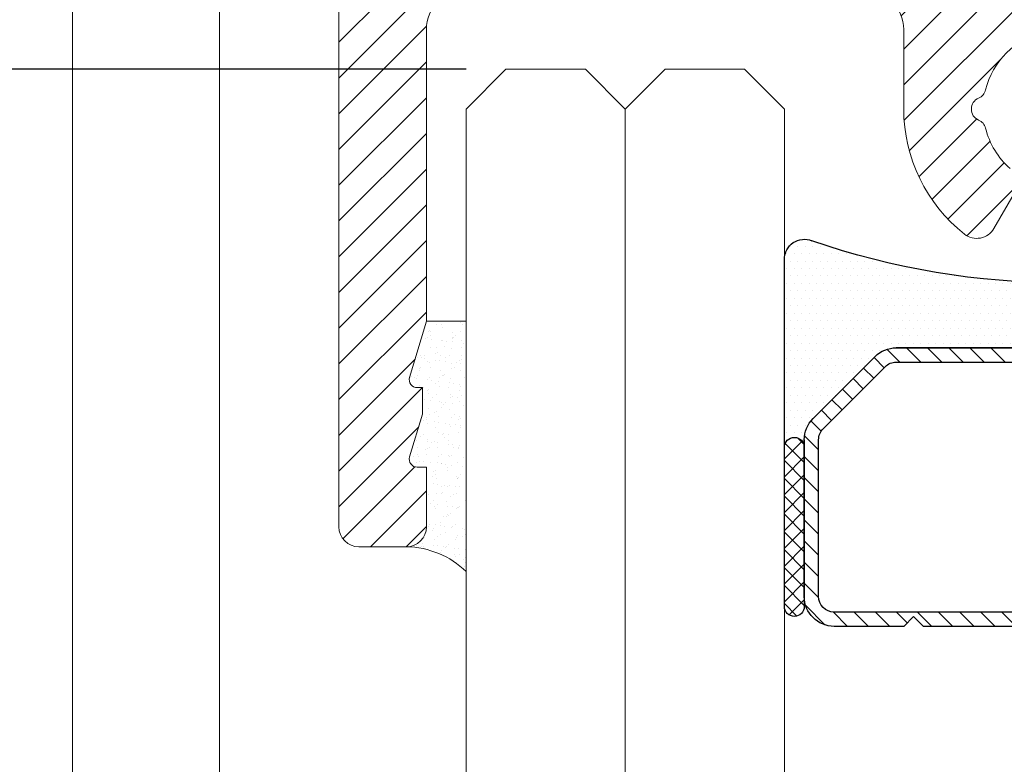
# Model space of a CAD drawing. Units: millimetres. Extents: x 0 to 4795, y -991 to 0.
# Drawn here: x 356 to 362, y -403 to -399 of the extents above; entities that cross this region are included whole.
import ezdxf

# ---------------------------------------------------------------- set-up
doc = ezdxf.new("R2010")
doc.units = ezdxf.units.MM
for name, color, linetype, lineweight in [('00_COTAS', 250, 'Continuous', 9), ('00_PERFILES', 7, 'Continuous', 9), ('00_SOMBREADO', 7, 'Continuous', 9), ('00_VIDRIO', 251, 'Continuous', 9), ('JUNTAS', 8, 'Continuous', 9)]:
    doc.layers.add(name, color=color, linetype=linetype, lineweight=lineweight)
doc.styles.add('arial2', font='arial.ttf', dxfattribs={"height": 2})
doc.styles.add('TEXTO', font='romans.shx', dxfattribs={"width": 0.85, "oblique": 10})
doc.dimstyles.new('AUX', dxfattribs={"dimscale": 0, "dimtxt": 2, "dimasz": 2, "dimexe": 0.5, "dimexo": 0.5, "dimgap": 1, "dimtad": 1, "dimrnd": 0.01, "dimzin": 1, "dimdsep": 46, "dimtxsty": 'TEXTO', "dimcen": 0, "dimclrd": 256, "dimclre": 256, "dimclrt": 256, "dimazin": 0, "dimtfac": 1, "dimtmove": 0, "dimatfit": 3, "dimfxl": 0, "dimtolj": 1, "dimtzin": 0, "dimarcsym": 0})

# ---------------------------------------------------------------- blocks, each defined once
blk = doc.blocks.new('*D68')
at = {"layer": '00_COTAS', "lineweight": -2, "transparency": 16777216}
for p, q in [((358.9697426247859, -398.8461459473172), (350.9947688043357, -398.8461459473172)), ((351.4947688043357, -400.8461459473172), (351.4947688043357, -420.5408171293082)), ((358.9697426247859, -422.5408171293082), (350.9947688043357, -422.5408171293082))]:
    blk.add_line(p, q, dxfattribs=at)
at = {"layer": '00_COTAS', "transparency": 16777216}
for points in [[(351.1614354710024, -400.8461459473172), (351.828102137669, -400.8461459473172), (351.4947688043357, -398.8461459473172)], [(351.1614354710024, -420.5408171293082), (351.828102137669, -420.5408171293082), (351.4947688043357, -422.5408171293082)]]:
    blk.add_solid(points, dxfattribs=at)
at = {"layer": 'DEFPOINTS', "color": 0, "transparency": 16777216}
for p in [(359.4697426247859, -398.8461459473172), (351.4947688043357, -422.5408171293082), (359.4697426247859, -422.5408171293082)]:
    blk.add_point(p, dxfattribs=at)
at = {"layer": '00_COTAS', "transparency": 16777216, "insert": (349.4947688043355, -410.6934815383126), "char_height": 2, "attachment_point": 5, "rotation": 90, "style": 'arial2'}
blk.add_mtext('\\A1;Hv', dxfattribs=at)
blk = doc.blocks.new('*D69')
at = {"layer": '00_COTAS', "lineweight": -2, "transparency": 16777216}
for p, q in [((356.4322426247846, -387.096129078983), (346.9947688043357, -387.096129078983)), ((347.4947688043357, -389.096129078983), (347.4947688043357, -432.2908339976427)), ((356.4322426247846, -434.2908339976427), (346.9947688043357, -434.2908339976427))]:
    blk.add_line(p, q, dxfattribs=at)
at = {"layer": '00_COTAS', "transparency": 16777216}
for points in [[(347.1614354710024, -389.096129078983), (347.828102137669, -389.096129078983), (347.4947688043357, -387.096129078983)], [(347.1614354710024, -432.2908339976427), (347.828102137669, -432.2908339976427), (347.4947688043357, -434.2908339976427)]]:
    blk.add_solid(points, dxfattribs=at)
at = {"layer": 'DEFPOINTS', "color": 0, "transparency": 16777216}
for p in [(356.9322426247846, -387.096129078983), (347.4947688043357, -434.2908339976427), (356.9322426247846, -434.2908339976427)]:
    blk.add_point(p, dxfattribs=at)
at = {"layer": '00_COTAS', "transparency": 16777216, "insert": (345.4947688043355, -410.6934815383128), "char_height": 2, "attachment_point": 5, "rotation": 90, "style": 'arial2'}
blk.add_mtext('\\A1;H', dxfattribs=at)
blk = doc.blocks.new('BARROTILLO 14')
h = blk.add_hatch()
h.set_pattern_fill('ANSI31', color=8, scale=3, style=0)
h.set_pattern_definition([(45, (-168.9393341351975, -187.9839576076818), (-0.2651650429449553, 0.2651650429449554), [])])
h.paths.add_polyline_path([(-0.5024937810560459, -0.3799999999999955), (-3.5, -0.3799999999999955), (-3.75, -0.6299999999999955), (-4, -0.3799999999999955), (-5.75, -0.3799999999999955, 0.4142135623730951), (-6.5, -1.129999999999995), (-6.5, -4.879999999999995), (-6.5, -5.069339828220166, 0.1989123673796556), (-6.280330085889915, -5.599669914110081), (-4.719669914110113, -7.16033008588991, 0.1989123673796603), (-4.189339828220199, -7.379999999999995), (0.9999999999971578, -7.379999999999995), (0.9999999999971578, -7.02000000000001), (-4.189339828220199, -7.019999999999982, -0.198912367379658), (-4.465111472882938, -6.905771644662735), (-6.02577164466274, -5.345111472882905, -0.1989123673796611), (-6.139999999999986, -5.069339828220166), (-6.139999999999986, -1.129999999999995, -0.4142135623730971), (-5.75, -0.7400000000000091), (-0.6576473218982812, -0.7400000000000091, 0.3801429606348364), (0.6576473218982812, -0.7400000000000091), (0.9999999999971578, -0.7400000000000091), (0.9999999999971578, -0.3799999999999955), (0.5024937810560459, -0.3799999999999955, -0.4975185951049978)])
h.paths.add_polyline_path([(3.5, -0.3799999999999955), (0.9999999999971578, -0.3799999999999955), (0.9999999999971578, -0.7400000000000091), (5.75, -0.7400000000000091, -0.4142135623730951), (6.139999999999986, -1.129999999999995), (6.139999999999986, -5.069339828220194, -0.198912367379658), (6.02577164466274, -5.345111472882934), (4.46511147288291, -6.905771644662735, -0.1989123673796586), (4.18933982822017, -7.019999999999982), (0.9999999999971578, -7.019999999999982), (0.9999999999971578, -7.379999999999995), (4.18933982822017, -7.379999999999995, 0.1989123673796581), (4.719669914110085, -7.16033008588991), (6.280330085889915, -5.599669914110109, 0.1989123673796578), (6.5, -5.069339828220194), (6.5, -4.879999999999995), (6.5, -1.129999999999995, 0.4142135623730951), (5.75, -0.3799999999999955), (4, -0.3799999999999955), (3.75, -0.6299999999999955)])
h = blk.add_hatch()
h.set_pattern_fill('ANSI37', color=8, scale=0.1, style=0)
h.set_pattern_definition([(45, (-50.68070973133638, 40.61282611686886), (0.2245064030267288, -0.2245064030267289), []), (315, (-50.68070973133638, 40.61282611686886), (-0.2245064030267289, -0.2245064030267288), [])])
edge = h.paths.add_edge_path()
edge.add_ellipse((-6.75, -4.879999999999995), major_axis=(0.1767766952966373, 0.1767766952966372), ratio=0.9999999999999961, start_angle=134.9999999999999, end_angle=314.9999999999998)
edge.add_line((-6.5, -4.879999999999995), (-6.5, -0.8799999999999955))
edge.add_ellipse((-6.75, -0.8799999999999955), major_axis=(0.1767766952966373, 0.1767766952966372), ratio=0.9999999999999961, start_angle=-45.00000000000012, end_angle=134.9999999999999)
edge.add_line((-7, -0.8799999999999955), (-7, -4.879999999999995))
h = blk.add_hatch()
h.set_pattern_fill('ANSI37', color=8, scale=0.1, style=0)
h.set_pattern_definition([(45, (-48.68070973133638, 40.61282611686886), (0.2245064030267288, -0.2245064030267289), []), (315, (-48.68070973133638, 40.61282611686886), (-0.2245064030267289, -0.2245064030267288), [])])
edge = h.paths.add_edge_path()
edge.add_ellipse((6.75, -4.879999999999995), major_axis=(0.1767766952966373, 0.1767766952966372), ratio=0.9999999999999961, start_angle=134.9999999999999, end_angle=314.9999999999998)
edge.add_line((7, -4.879999999999995), (7, -0.8799999999999955))
edge.add_ellipse((6.75, -0.8799999999999955), major_axis=(0.1767766952966373, 0.1767766952966372), ratio=0.9999999999999961, start_angle=-45.00000000000012, end_angle=134.9999999999999)
edge.add_line((6.5, -0.8799999999999955), (6.5, -4.879999999999995))
h = blk.add_hatch()
h.set_pattern_fill('DOTS', color=8, scale=3, style=0)
h.set_pattern_definition([(0, (-168.9393341351975, -187.9839576076818), (0.09375, 0.1875), [0, -0.1875])])
h.paths.add_polyline_path([(-4.719669914110113, -7.16033008588991), (-6.280330085889915, -5.599669914110081, -0.1989123673796556), (-6.5, -5.069339828220166), (-6.5, -4.879999999999995, -1), (-7, -4.879999999999995), (-6.999999999999545, -9.379999999999995), (-7, -9.608029838011078, 0.5349622200291007), (-6.308010314191563, -10.06970067371981, -0.09647316178416411), (0.9999999999971578, -9.03591811047582), (0.9999999999971578, -7.379999999999995), (-4.189339828220199, -7.379999999999995, -0.1989123673796601)])
h.paths.add_polyline_path([(7, -4.879999999999995, -1), (6.5, -4.879999999999995), (6.5, -5.069339828220194, -0.198912367379658), (6.280330085889915, -5.599669914110109), (4.719669914110085, -7.16033008588991, -0.1989123673796556), (4.18933982822017, -7.379999999999995), (0.9999999999971578, -7.379999999999995), (0.9999999999971578, -9.03591811047582, -0.07037907532299514), (6.308010314190398, -10.06970067371944, 0.534962220029312), (7, -9.608029838012072)])
at = {"color": 8}
for p, q in [((-4, -0.3799999999999955), (-5.75, -0.3799999999999955)), ((-3.75, -0.6299999999999955), (-4, -0.3799999999999955)), ((-3.5, -0.3799999999999955), (-3.75, -0.6299999999999955)), ((-0.5024937810560459, -0.3799999999999955), (-3.5, -0.3799999999999955)), ((3.5, -0.3799999999999955), (0.5024937810560459, -0.3799999999999955)), ((3.75, -0.6299999999999955), (3.5, -0.3799999999999955)), ((4, -0.3799999999999955), (3.75, -0.6299999999999955)), ((5.75, -0.3799999999999955), (4, -0.3799999999999955)), ((-0.6576473218983097, -0.7400000000000091), (-5.75, -0.7400000000000091)), ((5.75, -0.7400000000000091), (0.6576473218982812, -0.7400000000000091)), ((-7, -0.8799999999999955), (-7, -4.879999999999995)), ((-6.5, -4.879999999999995), (-6.5, -0.8799999999999955)), ((6.5, -0.8799999999999955), (6.5, -4.879999999999995)), ((7, -4.879999999999995), (7, -0.8799999999999955)), ((-6.5, -1.129999999999995), (-6.5, -5.069339828220166)), ((-6.140000000000015, -1.129999999999995), (-6.140000000000015, -5.069339828220166)), ((6.139999999999986, -5.069339828220194), (6.139999999999986, -1.129999999999995)), ((6.5, -5.069339828220194), (6.5, -1.129999999999995)), ((-7, -4.879999999999995), (-7, -9.608029838012072)), ((-6.5, -5.069339828220166), (-6.5, -4.879999999999995)), ((6.5, -4.879999999999995), (6.5, -5.069339828220194)), ((7, -9.608029838012072), (7, -4.879999999999995)), ((-6.025771644662768, -5.345111472882934), (-4.465111472882938, -6.905771644662764)), ((4.46511147288291, -6.905771644662764), (6.02577164466274, -5.345111472882934)), ((-6.280330085889915, -5.599669914110081), (-4.719669914110113, -7.16033008588991)), ((-4.719669914110113, -7.16033008588991), (-6.280330085889915, -5.599669914110081)), ((4.719669914110085, -7.16033008588991), (6.280330085889887, -5.599669914110109)), ((6.280330085889887, -5.599669914110109), (4.719669914110085, -7.16033008588991)), ((-4.189339828220199, -7.02000000000001), (4.18933982822017, -7.02000000000001)), ((-4.189339828220199, -7.379999999999995), (4.18933982822017, -7.379999999999995)), ((4.18933982822017, -7.379999999999995), (-4.189339828220199, -7.379999999999995))]:
    blk.add_line(p, q, dxfattribs=at)
for centre, radius, start, end in [((-5.75, -1.129999999999995), 0.7499999999999999, 90, 180), ((0, 0), 0.6299999999999999, 217.0976018013184, 322.9023981986816), ((5.75, -1.129999999999995), 0.7499999999999999, 0, 90), ((-6.75, -0.8799999999999955), 0.25, 0, 180), ((-5.75, -1.129999999999995), 0.3899999999999998, 90, 180), ((0, 0), 0.9899999999999998, 228.372103657628, 311.627896342372), ((5.75, -1.129999999999995), 0.3899999999999998, 0, 90), ((6.75, -0.8799999999999955), 0.25, 0, 180), ((-6.75, -4.879999999999995), 0.25, 180, 0), ((-6.75, -4.879999999999995), 0.25, 180, 0), ((6.75, -4.879999999999995), 0.25, 180, 0), ((6.75, -4.879999999999995), 0.25, 180, 0), ((-5.75, -5.069339828220166), 0.7500000000000002, 180, 225), ((-5.75, -5.069339828220166), 0.7500000000000002, 180, 225), ((-5.75, -5.069339828220166), 0.3899999999999996, 180, 225), ((5.75, -5.069339828220194), 0.3899999999999996, 315, 0), ((5.75, -5.069339828220194), 0.7499999999999999, 315, 0), ((5.75, -5.069339828220194), 0.7500000000000003, 315, 0), ((-4.189339828220199, -6.629999999999995), 0.3900000000000001, 225, 270), ((4.18933982822017, -6.629999999999995), 0.3899999999999996, 270, 315), ((-4.189339828220199, -6.629999999999995), 0.7500000000000002, 225, 270), ((-4.189339828220199, -6.629999999999995), 0.7499999999999997, 225, 270), ((4.18933982822017, -6.629999999999995), 0.7499999999999999, 270, 315), ((4.18933982822017, -6.629999999999995), 0.750000000000001, 270, 315), ((-2.842170943040401e-14, -28.31448883183725), 19.30448883183725, 70.92752456026247, 109.0724754397375), ((-6.5, -9.608029838012072), 0.5, 180, 292.5803930113238), ((6.5, -9.608029838012072), 0.5, 247.4196069886777, 0)]:
    blk.add_arc(centre, radius, start, end, dxfattribs=at)

msp = doc.modelspace()

# ---------------------------------------------------------------- hatches: boundary and pattern name
at = {"layer": '00_SOMBREADO', "ltscale": 5}
h = msp.add_hatch(dxfattribs=at)
h.set_pattern_fill('ANSI31', color=256, scale=0.05, style=0)
h.set_pattern_definition([(45, (334.1324885873655, -1842.716949897322), (-0.1122532015133644, 0.1122532015133644), [])])
edge = h.paths.add_edge_path()
edge.add_arc((362.7197426247867, -398.5961459473178), 0.07500000000004547, 22.799031272085017, 90.00000000008691, ccw=False)
edge.add_arc((362.8580230802927, -398.5380209473174), 0.07499999999980644, 202.7990312719585, 256.0846705357538)
edge.add_arc((362.7197426247867, -399.0961459473169), 0.5000000000002448, 13.915329464310275, 76.0846705357007, ccw=False)
edge.add_arc((363.2778676247872, -398.9578654918109), 0.07499999999993126, 193.9153294642991, 247.2009687281152)
edge.add_arc((363.2197426247867, -399.0961459473169), 0.07500000000012085, -67.20096872807511, 67.20096872814253, ccw=False)
edge.add_arc((363.2778676247872, -399.2344264028238), 0.07500000000018693, 112.7990312719776, 166.0846705357426)
edge.add_arc((362.7197426247876, -399.0961459473169), 0.4999999999994308, 311.53695903278225, 346.0846705356709, ccw=False)
edge.add_arc((363.1341820181078, -399.5639760332074), 0.1250000000001411, 131.5369590328133, 209.9999999999973)
edge.add_line((363.025928842635, -399.6264760332074), (363.1527553266797, -399.8461459473178))
edge.add_arc((363.2610085021524, -399.7836459473169), 0.1249999999999118, 210.0000000000234, 308.2132107017421)
edge.add_arc((362.7197426247876, -399.0961459473169), 0.9999999999999607, 308.2132107017413, 360)
edge.add_line((363.7197426247867, -399.0961459473169), (363.7197426247867, -398.5961459473169))
edge.add_arc((363.9697426247867, -398.5961459473169), 0.25, 90, 180, ccw=False)
edge.add_line((363.9697426247867, -398.3461459473169), (366.4697426247885, -398.3461459473169))
edge.add_arc((366.4697426247885, -398.5961459473169), 0.25, 0, 90, ccw=False)
edge.add_line((366.7197426247885, -398.5961459473169), (366.7197426247885, -400.42947928065))
edge.add_line((366.7197426247885, -400.42947928065), (366.8254324065056, -400.7817785530387))
edge.add_arc((366.7775410922441, -400.7961459473167), 0.05000000000002132, -89.99999999967429, 16.699244233874992, ccw=False)
edge.add_line((366.777541092245, -400.8461459473169), (366.7447426247891, -400.8461459473169))
edge.add_line((366.7447426247891, -400.8461459473169), (366.7447426247891, -401.0128126139834))
edge.add_line((366.7447426247891, -401.0128126139839), (366.8254324065056, -401.2817785530387))
edge.add_arc((366.7775410922441, -401.2961459473167), 0.04999999999985798, -90, 16.69924423393121, ccw=False)
edge.add_line((366.7775410922441, -401.3461459473169), (366.7197426247885, -401.3461459473169))
edge.add_line((366.7197426247885, -401.3461459473169), (366.7197426247885, -401.7211459473169))
edge.add_arc((366.8447426247885, -401.7211459473169), 0.125, 180, 270)
edge.add_line((366.8447426247885, -401.8461459473169), (367.1447426247887, -401.8461459473169))
edge.add_arc((367.1447426247887, -401.7211459473169), 0.125, 270, 360)
edge.add_line((367.2697426247887, -401.7211459473169), (367.2697426247887, -396.3461290789828))
edge.add_arc((366.7697426247887, -396.3461290789833), 0.4999999999999432, 0, 230.7035197606024)
edge.add_arc((366.2947426247874, -396.9265384172936), 0.2500000000000079, 0, 50.70351976058731, ccw=False)
edge.add_line((366.5447426247874, -396.9265384172936), (366.5447426247874, -397.1586290789833))
edge.add_arc((366.2947426247874, -397.1586290789833), 0.25, -90, 0, ccw=False)
edge.add_line((366.2947426247874, -397.4086290789833), (365.6030310820552, -397.4086290789833))
edge.add_arc((365.6030310820552, -397.5336290789833), 0.125, 90.00000000005213, 140.0000000000441)
edge.add_line((365.5072755266656, -397.4532806277725), (365.3574440320708, -397.6318428497393))
edge.add_arc((365.1659329212907, -397.4711459473169), 0.2500000000000004, 269.999999999987, 319.9999999999791, ccw=False)
edge.add_line((365.1659329212907, -397.7211459473169), (363.621852420396, -397.7211459473169))
edge.add_arc((363.621852420396, -397.8461459473169), 0.125, 90.00000000002606, 131.40962210926)
edge.add_arc((363.4564929634544, -397.6586459473169), 0.1250000000000167, 270, 311.40962210927955, ccw=False)
edge.add_line((363.4564929634544, -397.7836459473169), (362.7197426247867, -397.7836459473169))
edge.add_line((362.7197426247867, -397.7836459473169), (361.982992286119, -397.7836459473169))
edge.add_arc((361.982992286119, -397.6586459473169), 0.125, 228.5903778907205, 270, ccw=False)
edge.add_arc((361.8176328291775, -397.8461459473169), 0.1249999999999791, 48.59037789074004, 89.99999999997395)
edge.add_line((361.8176328291775, -397.7211459473169), (360.2735523282827, -397.7211459473169))
edge.add_arc((360.2735523282827, -397.4711459473169), 0.25, 220.0000000000209, 270.000000000013, ccw=False)
edge.add_line((360.0820412175035, -397.6318428497393), (359.9322097229087, -397.4532806277725))
edge.add_arc((359.8364541675192, -397.5336290789833), 0.1249999999999924, 39.9999999999559, 89.99999999994789)
edge.add_line((359.8364541675192, -397.4086290789833), (359.1447426247869, -397.4086290789833))
edge.add_arc((359.1447426247869, -397.1586290789833), 0.25, 180, 270, ccw=False)
edge.add_line((358.8947426247869, -397.1586290789833), (358.8947426247869, -396.9265384172936))
edge.add_arc((359.1447426247869, -396.9265384172936), 0.25, 129.2964802394127, 180, ccw=False)
edge.add_arc((358.6697426247847, -396.3461290789833), 0.4999999999999079, 309.2964802393976, 540)
edge.add_line((358.1697426247847, -396.3461290789833), (358.1697426247847, -401.7211459473169))
edge.add_arc((358.2947426247856, -401.7211459473169), 0.125, 180, 270)
edge.add_line((358.2947426247856, -401.8461459473169), (358.5947426247858, -401.8461459473169))
edge.add_arc((358.5947426247849, -401.7211459473169), 0.125, 270, 360)
edge.add_line((358.7197426247849, -401.7211459473169), (358.7197426247849, -401.3461459473169))
edge.add_line((358.7197426247849, -401.3461459473169), (358.6619441573293, -401.3461459473165))
edge.add_arc((358.6619441573293, -401.2961459473167), 0.04999999999995453, 163.3007557660688, 270, ccw=False)
edge.add_line((358.6140528430687, -401.2817785530392), (358.6947426247852, -401.0128126139844))
edge.add_line((358.6947426247852, -401.0128126139839), (358.6947426247852, -400.8461459473169))
edge.add_line((358.6947426247852, -400.8461459473169), (358.6619441573293, -400.8461459473169))
edge.add_arc((358.6619441573293, -400.7961459473167), 0.0500000000001819, 163.3007557661249, 269.9999999996743, ccw=False)
edge.add_line((358.6140528430687, -400.7817785530392), (358.7197426247858, -400.4294792806509))
edge.add_line((358.7197426247849, -400.42947928065), (358.7197426247849, -398.5961459473169))
edge.add_arc((358.9697426247849, -398.5961459473169), 0.25, 90, 180, ccw=False)
edge.add_line((358.9697426247849, -398.3461459473169), (361.4697426247867, -398.3461459473169))
edge.add_arc((361.4697426247867, -398.5961459473169), 0.25, 0, 90, ccw=False)
edge.add_line((361.7197426247867, -398.5961459473169), (361.7197426247867, -399.0961459473169))
edge.add_arc((362.7197426247867, -399.0961459473169), 0.9999999999998863, 180, 231.7867892982587)
edge.add_arc((362.1784767474219, -399.7836459473169), 0.124999999999924, 231.7867892982579, 329.9999999999766)
edge.add_line((362.2867299228947, -399.8461459473169), (362.4135564069393, -399.6264760332069))
edge.add_arc((362.3053032314656, -399.5639760332074), 0.1250000000000102, 330.0000000000027, 408.4630409671868)
edge.add_arc((362.7197426247867, -399.0961459473169), 0.4999999999994132, 193.9153294643291, 228.4630409672178, ccw=False)
edge.add_arc((362.1616176247871, -399.2344264028238), 0.07500000000015195, 13.91532946425736, 67.20096872802236)
edge.add_arc((362.2197426247867, -399.0961459473169), 0.07499999999991125, 112.79903127185759, 247.2009687280751, ccw=False)
edge.add_arc((362.1616176247871, -398.9578654918109), 0.07499999999988922, 292.7990312718848, 346.0846705357009)
edge.add_arc((362.7197426247867, -399.0961459473169), 0.5000000000000929, 103.9153294642993, 166.0846705356897, ccw=False)
edge.add_arc((362.5814621692807, -398.5380209473174), 0.07499999999973839, 283.9153294642462, 337.2009687280415)
edge.add_arc((362.7197426247867, -398.5961459473178), 0.07499999999999934, 89.9999999999132, 157.200968727915, ccw=False)
at = {"layer": 'JUNTAS'}
h = msp.add_hatch(dxfattribs=at)
h.set_pattern_fill('AR-SAND', color=256, scale=0.05, style=0)
h.set_pattern_definition([(322.5, (-403.2817434368035, -271.7371399911876), (-0.003149667905480408, -0.09634118845065794), [0, -0.07600000000000001, 0, -0.085, 0, -0.08125]), (352.5, (-403.2817434368035, -271.7371399911876), (0.08848883526338636, -0.141107303261487), [0, -0.041, 0, -0.0685, 0, -0.02625]), (32.50000000000003, (-403.3432434368042, -271.7371399911876), (0.1557070930875748, -0.0002829526768482249), [0, -0.025, 0, -0.09000000000000001, 0, -0.1175]), (42.50000000000002, (-403.3432434368042, -271.7371399911876), (0.1503063302286147, -0.04388377824671246), [0, -0.01249999999999994, 0, -0.05899999999999974, 0, -0.06749999999999949])])
h.paths.add_polyline_path([(358.9697426247867, -400.42947928065), (358.7197426247849, -400.42947928065), (358.6140528430687, -400.7817785530392, 0.7514521284964005), (358.6947426247852, -400.8338853237369), (358.6947426247852, -401.0128126139839), (358.6140528430687, -401.2817785530392, 0.5023968879024001), (358.6619441573293, -401.3461459473169), (358.7197426247849, -401.3461459473169), (358.7197426247849, -401.7211459473169, -0.4142135623731926), (358.5947426247849, -401.8461459473169, -0.1890420044493784), (358.9697426247867, -402.001591272156)])

# ---------------------------------------------------------------- linework, layer by layer
at = {"layer": '00_PERFILES', "ltscale": 5}
for p, q in [((356.4947426247854, -410.0684815383124), (356.4947426247854, -397.9211290789826)), ((357.4197426247856, -410.0684815383124), (357.4197426247856, -397.9211290789826))]:
    msp.add_line(p, q, dxfattribs=at)
for points in [[(358.1697426247847, -396.3461290789833), (358.1697426247856, -401.7211459473169, 0.414213562373095), (358.2947426247856, -401.8461459473169), (358.5947426247849, -401.8461459473169, 0.414213562373095), (358.7197426247849, -401.7211459473169), (358.7197426247849, -401.3461459473169), (358.6619441573293, -401.3461459473169, -0.5023968879036362), (358.6140528430687, -401.2817785530392), (358.6947426247852, -401.0128126139839), (358.6947426247852, -400.8461459473169), (358.6619441573293, -400.8461459473169, -0.5023968879020081), (358.6140528430687, -400.7817785530392), (358.7197426247849, -400.42947928065), (358.7197426247849, -398.5961459473169, -0.414213562373095), (358.9697426247849, -398.3461459473169)], [(361.4697426247867, -398.3461459473169, -0.414213562373095), (361.7197426247867, -398.5961459473169), (361.7197426247867, -399.0961459473169, 0.2298885085848255), (362.1011530506548, -399.8818602330316, 0.4568502517478098), (362.2867299228947, -399.8461459473169), (362.4135564069393, -399.6264760332074, 0.3563939586926078)], [(362.3881911101298, -399.4704100160293, -0.1518950997813153), (362.2344165378308, -399.2163898216709, 0.236784570512837), (362.1906801247869, -399.1652861750704, -0.6644105970266134), (362.1906801247869, -399.0270057195644, 0.236784570512876), (362.2344165378308, -398.9759020729639, -0.2781204243088652), (362.5994987504337, -398.6108198603602, 0.2367845705125124)]]:
    msp.add_lwpolyline(points, format="xyb", dxfattribs=at)
at = {"layer": '00_VIDRIO'}
for points in [[(359.9697426247867, -410.0684815383124), (359.9697426247867, -399.0961459473169), (359.7197426247867, -398.8461459473169), (359.2197426247867, -398.8461459473169), (358.9697426247867, -399.0961459473169), (358.9697426247867, -410.0684815383124)], [(360.9697426247867, -410.0684815383124), (360.9697426247867, -399.0961459473169), (360.7197426247867, -398.8461459473169), (360.2197426247867, -398.8461459473169), (359.9697426247867, -399.0961459473169), (359.9697426247867, -410.0684815383124)]]:
    msp.add_lwpolyline(points, dxfattribs=at)
at = {"layer": 'JUNTAS'}
msp.add_line((358.7197426247849, -400.42947928065), (358.9697426247867, -400.42947928065), dxfattribs=at)
msp.add_arc((358.5840192267096, -402.4020674513945), 0.556024918472122, 46.07501063531128, 88.89493523572524, dxfattribs=at)

# ---------------------------------------------------------------- block references
at = {"xscale": -0.25, "yscale": 0.25, "zscale": 0.25, "rotation": 180}
msp.add_blockref('BARROTILLO 14', (362.7197426247867, -402.4411459473172), dxfattribs=at)

# ---------------------------------------------------------------- dimensions: what is measured, and where the dimension line sits
at = {"layer": '00_COTAS'}
for base, p1, p2, text, picture, middle in [((347.4947688043357, -434.2908339976427), (356.9322426247845, -387.0961290789828), (356.9322426247845, -434.2908339976425), 'H', '*D69', (345.4947688043355, -410.6934815383128)), ((351.4947688043357, -422.5408171293082), (359.4697426247858, -398.8461459473169), (359.4697426247858, -422.5408171293079), 'Hv', '*D68', (349.4947688043355, -410.6934815383126))]:
    dim = msp.add_linear_dim(base=base, p1=p1, p2=p2, angle=90, text=text, dimstyle='AUX', override={"dimscale": 1, "dimtxsty": 'arial2'}, dxfattribs=at)
    dim.commit()
    dim.dimension.update_dxf_attribs({"geometry": picture, "text_midpoint": middle})

doc.saveas('drawing.dxf')
